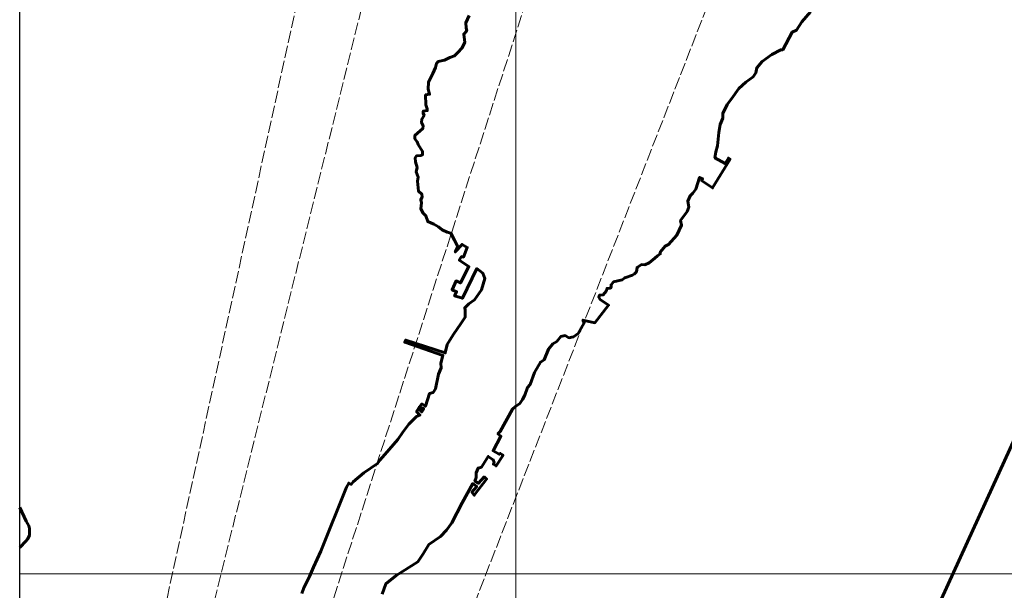
# Model space of a CAD drawing. Extents: x 178269 to 180732, y 1674220 to 1679805.
# Drawn here: x 178272 to 179233, y 1678129 to 1678686 of the extents above; entities that cross this region are included whole.
import ezdxf

# ---------------------------------------------------------------- set-up
doc = ezdxf.new("R2010")
doc.units = 0
doc.header["$MEASUREMENT"] = 0
doc.header["$XCLIPFRAME"] = 2
doc.linetypes.add('ACAD_ISO02W100', pattern=[15, 12, -3])
for name, color, linetype, lineweight in [('P-CRT', 40, 'ACAD_ISO02W100', 20), ('P-Lim_SUBUEU', 5, 'CONTINUOUS', 40), ('P-Lim_UEU', 6, 'CONTINUOUS', 60), ('P-Malha', 7, 'CONTINUOUS', 9)]:
    doc.layers.add(name, color=color, linetype=linetype, lineweight=lineweight)
doc.layers.add('P-GAUSS_KRUEGER', color=3, linetype='CONTINUOUS')
doc.layers.add('P-Imagem_raster', color=250, linetype='CONTINUOUS')
picture_1 = doc.add_image_def('image1.tif', size_in_pixel=(14039, 19866))

msp = doc.modelspace()

# ---------------------------------------------------------------- linework, layer by layer
at = {"layer": 'P-CRT', "flags": 128}
for points in [[(178880.541, 1679804), (178272, 1677354.53)], [(178782.487, 1679803.908), (178272, 1677461.981)], [(179120.831, 1679803.834), (178272, 1677171.988)], [(179373.255, 1679803.774), (178296.21, 1677040)]]:
    msp.add_lwpolyline(points, dxfattribs=at)
at = {"layer": 'P-GAUSS_KRUEGER'}
msp.add_lwpolyline([(178272, 1679804), (180692, 1679804), (180692, 1677040), (178272, 1677040)], close=True, dxfattribs=at)
at = {"layer": 'P-Lim_SUBUEU'}
for points in [[(179702.824, 1679285.245), (179164.365, 1678105.6)], [(178547.16, 1678126.309), (178549.307, 1678131.887), (178554.889, 1678143.042), (178558.539, 1678152.052), (178565.854, 1678167.774), (178590.76, 1678229.985), (178593.155, 1678234.118), (178595.516, 1678232.83), (178597.448, 1678235.405), (178607.751, 1678244.199), (178621.273, 1678253.207), (178623.635, 1678256.854), (178632.651, 1678266.721), (178641.022, 1678276.588), (178646.001, 1678283.75), (178651.583, 1678291.472), (178659.096, 1678298.98), (178662.53, 1678300.481), (178659.311, 1678303.914), (178661.029, 1678306.917), (178664.247, 1678303.484), (178666.179, 1678306.702), (178662.102, 1678308.633), (178664.249, 1678311.422), (178667.897, 1678309.061), (178671.977, 1678321.504), (178675.411, 1678322.576), (178677.827, 1678326.081), (178680.619, 1678340.454), (178683.41, 1678346.675), (178682.767, 1678350.966), (178684.914, 1678358.689), (178647.787, 1678371.567), (178648.646, 1678373.712), (178687.276, 1678361.049), (178688.994, 1678369.201), (178695.005, 1678378.854), (178702.748, 1678390.091), (178706.827, 1678396.097), (178706.827, 1678399.101), (178706.613, 1678402.748), (178706.185, 1678405.108), (178710.263, 1678408.969), (178715.629, 1678412.829), (178722.713, 1678422.697), (178725.93, 1678433.721), (178723.999, 1678438.87), (178718.205, 1678443.376), (178704.035, 1678414.417), (178696.309, 1678416.778), (178698.242, 1678420.853), (178693.949, 1678422.785), (178697.814, 1678431.366), (178702.106, 1678429.434), (178710.264, 1678445.308), (178700.822, 1678451.531), (178703.183, 1678455.178), (178704.9, 1678454.534), (178708.765, 1678463.973), (178703.614, 1678466.977), (178696.96, 1678459.684), (178699.536, 1678464.618), (178696.318, 1678471.055), (178692.568, 1678477.896), (178689.034, 1678478.972), (178684.271, 1678481.276), (178680.737, 1678484.195), (178675.974, 1678486.807), (178670.136, 1678489.265), (178668.293, 1678494.949), (178665.528, 1678497.56), (178663.377, 1678501.707), (178664.146, 1678507.39), (178663.379, 1678510.616), (178664.608, 1678513.534), (178664.455, 1678515.991), (178661.072, 1678518.991), (178659.998, 1678528.667), (178660.92, 1678532.661), (178658.923, 1678537.729), (178659.692, 1678542.03), (178658.31, 1678547.406), (178658.004, 1678551.553), (178659.08, 1678553.242), (178663.382, 1678553.702), (178665.072, 1678554.47), (178665.073, 1678557.695), (178660.925, 1678564.607), (178659.85, 1678567.219), (178657.691, 1678570.07), (178657.691, 1678573.295), (178665.375, 1678580.205), (178665.683, 1678582.816), (178664.147, 1678586.042), (178664.301, 1678589.114), (178666.606, 1678592.646), (178665.685, 1678594.95), (178665.839, 1678597.1), (178669.68, 1678597.56), (178669.68, 1678599.25), (178668.298, 1678603.244), (178667.992, 1678612.766), (178671.987, 1678613.534), (178670.452, 1678618.295), (178670.76, 1678625.207), (178675.064, 1678633.653), (178677.851, 1678639.559), (178678.774, 1678643.552), (178680.464, 1678645.395), (178686.611, 1678646.776), (178691.682, 1678649.387), (178696.291, 1678650.922), (178699.672, 1678654.147), (178703.361, 1678658.293), (178706.281, 1678663.975), (178705.36, 1678672.116), (178708.28, 1678675.494), (178707.513, 1678678.259), (178707.206, 1678683.021), (178710.588, 1678690.392)], [(179043.662, 1678693.735), (179035.076, 1678684.082), (179029.923, 1678676.146), (179025.807, 1678673.925), (179016.575, 1678656.979), (179014.643, 1678656.979), (179005.843, 1678652.261), (178996.613, 1678645.397), (178991.247, 1678639.391), (178990.388, 1678634.457), (178987.811, 1678630.596), (178980.513, 1678625.233), (178973.859, 1678619.227), (178966.56, 1678608.931), (178962.267, 1678603.354), (178957.973, 1678594.773), (178957.973, 1678590.053), (178955.396, 1678583.832), (178954.107, 1678576.324), (178953.032, 1678563.023), (178951.099, 1678557.231), (178950.432, 1678551.498), (178960.304, 1678545.918), (178963.524, 1678551.281), (178965.241, 1678550.208), (178948.066, 1678522.107), (178937.336, 1678529.188), (178938.41, 1678530.905), (178935.405, 1678532.407), (178931.755, 1678521.037), (178928.75, 1678516.961), (178926.174, 1678514.387), (178923.812, 1678509.239), (178924.884, 1678503.232), (178923.381, 1678499.156), (178916.941, 1678490.146), (178917.799, 1678485.641), (178913.076, 1678475.988), (178905.133, 1678466.979), (178901.914, 1678465.263), (178896.976, 1678459.471), (178896.976, 1678457.755), (178894.4, 1678455.825), (178891.61, 1678453.465), (178886.357, 1678449.079), (178882.064, 1678447.149), (178878.845, 1678447.364), (178874.338, 1678444.575), (178873.693, 1678440.285), (178871.976, 1678438.14), (178869.829, 1678437.067), (178862.317, 1678434.494), (178859.741, 1678432.349), (178851.371, 1678430.42), (178849.009, 1678427.631), (178849.009, 1678424.842), (178847.721, 1678424.199), (178845.146, 1678423.985), (178844.287, 1678421.411), (178841.282, 1678417.764), (178837.848, 1678417.55), (178836.989, 1678415.619), (178838.494, 1678413.229), (178846.648, 1678407.65), (178833.339, 1678390.489), (178821.535, 1678393.066), (178822.823, 1678390.491), (178816.812, 1678380.194), (178812.304, 1678376.762), (178807.797, 1678375.905), (178804.363, 1678378.051), (178800.07, 1678377.193), (178796.207, 1678372.26), (178792.128, 1678369.901), (178787.984, 1678364.87), (178783.69, 1678354.358), (178780.041, 1678352.214), (178774.459, 1678342.131), (178770.165, 1678330.333), (178767.589, 1678327.33), (178765.012, 1678319.821), (178762.651, 1678315.746), (178759.86, 1678311.67), (178755.782, 1678308.882), (178752.777, 1678306.308), (178740.969, 1678284.427), (178738.608, 1678282.068), (178741.582, 1678279.794), (178733.853, 1678265.636), (178739.862, 1678262.202), (178740.935, 1678263.06), (178743.725, 1678261.344), (178736.856, 1678250.833), (178734.28, 1678252.549), (178734.925, 1678254.265), (178734.067, 1678256.84), (178729.131, 1678260.059), (178722.476, 1678249.762), (178719.256, 1678248.69), (178717.324, 1678243.971), (178717.323, 1678239.68), (178716.25, 1678236.033), (178719.683, 1678233.887), (178725.05, 1678240.108), (178727.625, 1678237.962), (178715.603, 1678222.303), (178713.243, 1678225.092), (178717.966, 1678230.884), (178714.103, 1678233.673), (178703.798, 1678214.796), (178693.708, 1678195.49), (178688.556, 1678188.196), (178682.545, 1678181.976), (178671.169, 1678174.04), (178665.802, 1678165.03), (178660.373, 1678157.166), (178639.338, 1678144.083), (178629.249, 1678135.718), (178625.599, 1678125.635)], [(178272, 1678210.385), (178278.189, 1678197.117), (178280.841, 1678192.275), (178281.667, 1678189.939), (178281.486, 1678186.106), (178281.475, 1678182.94), (178279.46, 1678179.281), (178277.951, 1678177.286), (178272, 1678171.298)]]:
    msp.add_lwpolyline(points, dxfattribs=at)
at = {"layer": 'P-Lim_UEU'}
for points in [[(179702.824, 1679285.245), (179164.365, 1678105.6)], [(178547.16, 1678126.309), (178549.307, 1678131.887), (178554.889, 1678143.042), (178558.539, 1678152.052), (178565.854, 1678167.774), (178590.76, 1678229.985), (178593.155, 1678234.118), (178595.516, 1678232.83), (178597.448, 1678235.405), (178607.751, 1678244.199), (178621.273, 1678253.207), (178623.635, 1678256.854), (178632.651, 1678266.721), (178641.022, 1678276.588), (178646.001, 1678283.75), (178651.583, 1678291.472), (178659.096, 1678298.98), (178662.53, 1678300.481), (178659.311, 1678303.914), (178661.029, 1678306.917), (178664.247, 1678303.484), (178666.179, 1678306.702), (178662.102, 1678308.633), (178664.249, 1678311.422), (178667.897, 1678309.061), (178671.977, 1678321.504), (178675.411, 1678322.576), (178677.827, 1678326.081), (178680.619, 1678340.454), (178683.41, 1678346.675), (178682.767, 1678350.966), (178684.914, 1678358.689), (178647.787, 1678371.567), (178648.646, 1678373.712), (178687.276, 1678361.049), (178688.994, 1678369.201), (178695.005, 1678378.854), (178702.748, 1678390.091), (178706.827, 1678396.097), (178706.827, 1678399.101), (178706.613, 1678402.748), (178706.185, 1678405.108), (178710.263, 1678408.969), (178715.629, 1678412.829), (178722.713, 1678422.697), (178725.93, 1678433.721), (178723.999, 1678438.87), (178718.205, 1678443.376), (178704.035, 1678414.417), (178696.309, 1678416.778), (178698.242, 1678420.853), (178693.949, 1678422.785), (178697.814, 1678431.366), (178702.106, 1678429.434), (178710.264, 1678445.308), (178700.822, 1678451.531), (178703.183, 1678455.178), (178704.9, 1678454.534), (178708.765, 1678463.973), (178703.614, 1678466.977), (178696.96, 1678459.684), (178699.536, 1678464.618), (178696.318, 1678471.055), (178692.568, 1678477.896), (178689.034, 1678478.972), (178684.271, 1678481.276), (178680.737, 1678484.195), (178675.974, 1678486.807), (178670.136, 1678489.265), (178668.293, 1678494.949), (178665.528, 1678497.56), (178663.377, 1678501.707), (178664.146, 1678507.39), (178663.379, 1678510.616), (178664.608, 1678513.534), (178664.455, 1678515.991), (178661.072, 1678518.991), (178659.998, 1678528.667), (178660.92, 1678532.661), (178658.923, 1678537.729), (178659.692, 1678542.03), (178658.31, 1678547.406), (178658.004, 1678551.553), (178659.08, 1678553.242), (178663.382, 1678553.702), (178665.072, 1678554.47), (178665.073, 1678557.695), (178660.925, 1678564.607), (178659.85, 1678567.219), (178657.691, 1678570.07), (178657.691, 1678573.295), (178665.375, 1678580.205), (178665.683, 1678582.816), (178664.147, 1678586.042), (178664.301, 1678589.114), (178666.606, 1678592.646), (178665.685, 1678594.95), (178665.839, 1678597.1), (178669.68, 1678597.56), (178669.68, 1678599.25), (178668.298, 1678603.244), (178667.992, 1678612.766), (178671.987, 1678613.534), (178670.452, 1678618.295), (178670.76, 1678625.207), (178675.064, 1678633.653), (178677.851, 1678639.559), (178678.774, 1678643.552), (178680.464, 1678645.395), (178686.611, 1678646.776), (178691.682, 1678649.387), (178696.291, 1678650.922), (178699.672, 1678654.147), (178703.361, 1678658.293), (178706.281, 1678663.975), (178705.36, 1678672.116), (178708.28, 1678675.494), (178707.513, 1678678.259), (178707.206, 1678683.021), (178710.588, 1678690.392)], [(179043.662, 1678693.735), (179035.076, 1678684.082), (179029.923, 1678676.146), (179025.807, 1678673.925), (179016.575, 1678656.979), (179014.643, 1678656.979), (179005.843, 1678652.261), (178996.613, 1678645.397), (178991.247, 1678639.391), (178990.388, 1678634.457), (178987.811, 1678630.596), (178980.513, 1678625.233), (178973.859, 1678619.227), (178966.56, 1678608.931), (178962.267, 1678603.354), (178957.973, 1678594.773), (178957.973, 1678590.053), (178955.396, 1678583.832), (178954.107, 1678576.324), (178953.032, 1678563.023), (178951.099, 1678557.231), (178950.432, 1678551.498), (178960.304, 1678545.918), (178963.524, 1678551.281), (178965.241, 1678550.208), (178948.066, 1678522.107), (178937.336, 1678529.188), (178938.41, 1678530.905), (178935.405, 1678532.407), (178931.755, 1678521.037), (178928.75, 1678516.961), (178926.174, 1678514.387), (178923.812, 1678509.239), (178924.884, 1678503.232), (178923.381, 1678499.156), (178916.941, 1678490.146), (178917.799, 1678485.641), (178913.076, 1678475.988), (178905.133, 1678466.979), (178901.914, 1678465.263), (178896.976, 1678459.471), (178896.976, 1678457.755), (178894.4, 1678455.825), (178891.61, 1678453.465), (178886.357, 1678449.079), (178882.064, 1678447.149), (178878.845, 1678447.364), (178874.338, 1678444.575), (178873.693, 1678440.285), (178871.976, 1678438.14), (178869.829, 1678437.067), (178862.317, 1678434.494), (178859.741, 1678432.349), (178851.371, 1678430.42), (178849.009, 1678427.631), (178849.009, 1678424.842), (178847.721, 1678424.199), (178845.146, 1678423.985), (178844.287, 1678421.411), (178841.282, 1678417.764), (178837.848, 1678417.55), (178836.989, 1678415.619), (178838.494, 1678413.229), (178846.648, 1678407.65), (178833.339, 1678390.489), (178821.535, 1678393.066), (178822.823, 1678390.491), (178816.812, 1678380.194), (178812.304, 1678376.762), (178807.797, 1678375.905), (178804.363, 1678378.051), (178800.07, 1678377.193), (178796.207, 1678372.26), (178792.128, 1678369.901), (178787.984, 1678364.87), (178783.69, 1678354.358), (178780.041, 1678352.214), (178774.459, 1678342.131), (178770.165, 1678330.333), (178767.589, 1678327.33), (178765.012, 1678319.821), (178762.651, 1678315.746), (178759.86, 1678311.67), (178755.782, 1678308.882), (178752.777, 1678306.308), (178740.969, 1678284.427), (178738.608, 1678282.068), (178741.582, 1678279.794), (178733.853, 1678265.636), (178739.862, 1678262.202), (178740.935, 1678263.06), (178743.725, 1678261.344), (178736.856, 1678250.833), (178734.28, 1678252.549), (178734.925, 1678254.265), (178734.067, 1678256.84), (178729.131, 1678260.059), (178722.476, 1678249.762), (178719.256, 1678248.69), (178717.324, 1678243.971), (178717.323, 1678239.68), (178716.25, 1678236.033), (178719.683, 1678233.887), (178725.05, 1678240.108), (178727.625, 1678237.962), (178715.603, 1678222.303), (178713.243, 1678225.092), (178717.966, 1678230.884), (178714.103, 1678233.673), (178703.798, 1678214.796), (178693.708, 1678195.49), (178688.556, 1678188.196), (178682.545, 1678181.976), (178671.169, 1678174.04), (178665.802, 1678165.03), (178660.373, 1678157.166), (178639.338, 1678144.083), (178629.249, 1678135.718), (178625.599, 1678125.635)], [(178272, 1678210.385), (178278.189, 1678197.117), (178280.841, 1678192.275), (178281.667, 1678189.939), (178281.486, 1678186.106), (178281.475, 1678182.94), (178279.46, 1678179.281), (178277.951, 1678177.286), (178272, 1678171.298)]]:
    msp.add_lwpolyline(points, dxfattribs=at)
at = {"layer": 'P-Malha'}
for p, q in [((178756, 1679804), (178756, 1677040)), ((180692, 1678145.6), (178272, 1678145.6))]:
    msp.add_line(p, q, dxfattribs=at)

# ---------------------------------------------------------------- referenced raster images: frames only (the image files are external)
at = {"layer": 'P-Imagem_raster'}
image = msp.add_image(picture_1, insert=(177940.763, 1675989.355), size_in_units=(2967.956, 4199.831), rotation=-0.337862, dxfattribs=at)
image.set_boundary_path([(1459.885, 1812.574), (12906.747, 1745.0735), (12983.843, 14819.093), (1536.98, 14886.594), (1459.885, 1812.574)])

doc.saveas('drawing.dxf')
